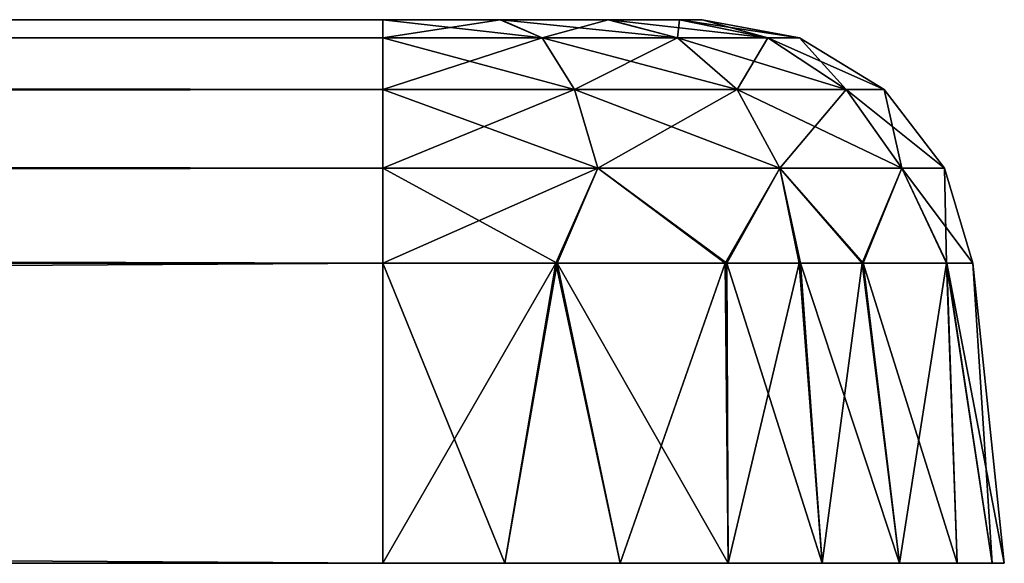
# Model space of a CAD drawing. Units: millimetres. Extents: x -308 to 308, y -200 to 0.
# Drawn here: x 295 to 308, y -7 to 0 of the extents above; entities that cross this region are included whole.
import ezdxf

# ---------------------------------------------------------------- set-up
doc = ezdxf.new("R2010")
doc.units = ezdxf.units.MM
doc.header["$LTSCALE"] = 65.185185
for name, color, linetype in [('227', 7, 'CONTINUOUS'), ('228', 7, 'CONTINUOUS'), ('229', 7, 'CONTINUOUS'), ('233', 7, 'CONTINUOUS'), ('234', 7, 'CONTINUOUS'), ('235', 7, 'CONTINUOUS'), ('3', 7, 'CONTINUOUS'), ('458', 7, 'CONTINUOUS'), ('459', 7, 'CONTINUOUS'), ('460', 7, 'CONTINUOUS'), ('461', 7, 'CONTINUOUS'), ('462', 7, 'CONTINUOUS')]:
    doc.layers.add(name, color=color, linetype=linetype)

msp = doc.modelspace()

# ---------------------------------------------------------------- linework, layer by layer
at = {"layer": '227', "color": 7, "linetype": 'CONTINUOUS', "true_color": 0x968f87}
for points in [[(307.094, -3.134, 242), (307.5, -7, 242), (307.5, -7, -242), (307.094, -3.134, 242)], [(307.094, -3.134, 242), (307.5, -7, -242), (307.094, -3.134, -242), (307.094, -3.134, 242)]]:
    msp.add_3dface(points, dxfattribs=at)
at = {"layer": '228', "color": 7, "linetype": 'CONTINUOUS', "true_color": 0x968f87}
for points in [[(299.5, -7, -250), (299.5, -3.134, -249.594), (301.729, -3.134, -249.259), (299.5, -7, -250)], [(299.5, -7, -250), (301.729, -3.134, -249.259), (301.073, -7, -249.843), (299.5, -7, -250)], [(301.073, -7, -249.843), (301.729, -3.134, -249.259), (302.557, -7, -249.392), (301.073, -7, -249.843)], [(301.729, -3.134, -249.259), (303.908, -3.134, -248.184), (302.557, -7, -249.392), (301.729, -3.134, -249.259)], [(302.557, -7, -249.392), (303.908, -3.134, -248.184), (303.947, -7, -248.65), (302.557, -7, -249.392)], [(303.908, -3.134, -248.184), (304.861, -3.134, -247.378), (303.947, -7, -248.65), (303.908, -3.134, -248.184)], [(303.947, -7, -248.65), (304.861, -3.134, -247.378), (305.156, -7, -247.656), (303.947, -7, -248.65)], [(304.861, -3.134, -247.378), (305.67, -3.134, -246.427), (305.156, -7, -247.656), (304.861, -3.134, -247.378)], [(305.156, -7, -247.656), (305.67, -3.134, -246.427), (306.15, -7, -246.447), (305.156, -7, -247.656)], [(305.67, -3.134, -246.427), (306.755, -3.134, -244.244), (306.15, -7, -246.447), (305.67, -3.134, -246.427)], [(306.15, -7, -246.447), (306.755, -3.134, -244.244), (306.892, -7, -245.057), (306.15, -7, -246.447)], [(306.755, -3.134, -244.244), (307.094, -3.134, -242), (307.343, -7, -243.573), (306.755, -3.134, -244.244)], [(306.892, -7, -245.057), (306.755, -3.134, -244.244), (307.343, -7, -243.573), (306.892, -7, -245.057)], [(307.094, -3.134, -242), (307.5, -7, -242), (307.343, -7, -243.573), (307.094, -3.134, -242)]]:
    msp.add_3dface(points, dxfattribs=at)
at = {"layer": '229', "color": 7, "linetype": 'CONTINUOUS', "true_color": 0x968f87}
for points in [[(-299.5, -7, -250), (-299.5, -3.134, -249.594), (299.5, -3.134, -249.594), (-299.5, -7, -250)], [(299.5, -7, -250), (-299.5, -7, -250), (299.5, -3.134, -249.594), (299.5, -7, -250)]]:
    msp.add_3dface(points, dxfattribs=at)
at = {"layer": '233', "color": 7, "linetype": 'CONTINUOUS', "true_color": 0x968f87}
for points in [[(299.5, -7, 250), (299.5, -3.134, 249.594), (-299.5, -3.134, 249.594), (299.5, -7, 250)], [(-299.5, -7, 250), (299.5, -7, 250), (-299.5, -3.134, 249.594), (-299.5, -7, 250)]]:
    msp.add_3dface(points, dxfattribs=at)
at = {"layer": '234', "color": 7, "linetype": 'CONTINUOUS', "true_color": 0x968f87}
for points in [[(299.5, -3.134, 249.594), (299.5, -7, 250), (301.073, -7, 249.843), (299.5, -3.134, 249.594)], [(301.744, -3.134, 249.255), (299.5, -3.134, 249.594), (301.073, -7, 249.843), (301.744, -3.134, 249.255)], [(302.557, -7, 249.392), (301.744, -3.134, 249.255), (301.073, -7, 249.843), (302.557, -7, 249.392)], [(303.927, -3.134, 248.17), (301.744, -3.134, 249.255), (303.947, -7, 248.65), (303.927, -3.134, 248.17)], [(303.947, -7, 248.65), (301.744, -3.134, 249.255), (302.557, -7, 249.392), (303.947, -7, 248.65)], [(304.878, -3.134, 247.361), (303.927, -3.134, 248.17), (305.156, -7, 247.656), (304.878, -3.134, 247.361)], [(305.156, -7, 247.656), (303.927, -3.134, 248.17), (303.947, -7, 248.65), (305.156, -7, 247.656)], [(305.684, -3.134, 246.408), (304.878, -3.134, 247.361), (306.15, -7, 246.447), (305.684, -3.134, 246.408)], [(306.15, -7, 246.447), (304.878, -3.134, 247.361), (305.156, -7, 247.656), (306.15, -7, 246.447)], [(306.759, -3.134, 244.229), (305.684, -3.134, 246.408), (306.892, -7, 245.057), (306.759, -3.134, 244.229)], [(306.892, -7, 245.057), (305.684, -3.134, 246.408), (306.15, -7, 246.447), (306.892, -7, 245.057)], [(307.094, -3.134, 242), (306.759, -3.134, 244.229), (307.5, -7, 242), (307.094, -3.134, 242)], [(307.5, -7, 242), (306.759, -3.134, 244.229), (307.343, -7, 243.573), (307.5, -7, 242)], [(307.343, -7, 243.573), (306.759, -3.134, 244.229), (306.892, -7, 245.057), (307.343, -7, 243.573)]]:
    msp.add_3dface(points, dxfattribs=at)
at = {"layer": '235', "color": 7, "linetype": 'CONTINUOUS', "true_color": 0x968f87}
for points in [[(-299.5, 0, -246.113), (273.666, 0, -218.581), (299.5, 0, -246.113), (-299.5, 0, -246.113)], [(-277.527, 0, 218.478), (-299.5, 0, 246.113), (299.5, 0, 246.113), (-277.527, 0, 218.478)], [(-277.354, 0, 218.481), (-277.527, 0, 218.478), (299.5, 0, 246.113), (-277.354, 0, 218.481)], [(-273.995, 0, 218.481), (-277.354, 0, 218.481), (299.5, 0, 246.113), (-273.995, 0, 218.481)], [(-270.636, 0, 218.481), (-273.995, 0, 218.481), (299.5, 0, 246.113), (-270.636, 0, 218.481)], [(-82.313, 0, 218.481), (-270.636, 0, 218.481), (299.5, 0, 246.113), (-82.313, 0, 218.481)], [(-78.798, 0, 218.513), (-82.313, 0, 218.481), (299.5, 0, 246.113), (-78.798, 0, 218.513)], [(-74.069, 0, 218.602), (-78.798, 0, 218.513), (299.5, 0, 246.113), (-74.069, 0, 218.602)], [(99.486, 0, 218.602), (-74.069, 0, 218.602), (299.5, 0, 246.113), (99.486, 0, 218.602)], [(273.041, 0, 218.602), (99.486, 0, 218.602), (299.5, 0, 246.113), (273.041, 0, 218.602)], [(273.663, 0, 218.581), (273.041, 0, 218.602), (299.5, 0, 246.113), (273.663, 0, 218.581)], [(274.289, 0, 218.517), (273.663, 0, 218.581), (299.5, 0, 246.113), (274.289, 0, 218.517)], [(273.666, 0, -218.581), (274.289, 0, -218.517), (299.5, 0, -246.113), (273.666, 0, -218.581)], [(276.127, 0, 218.213), (274.289, 0, 218.517), (299.5, 0, 246.113), (276.127, 0, 218.213)], [(274.289, 0, -218.517), (276.122, 0, -218.214), (299.5, 0, -246.113), (274.289, 0, -218.517)], [(276.122, 0, -218.214), (277.855, 0, -217.666), (299.5, 0, -246.113), (276.122, 0, -218.214)], [(277.858, 0, 217.664), (276.127, 0, 218.213), (299.5, 0, 246.113), (277.858, 0, 217.664)], [(277.855, 0, -217.666), (280.912, 0, -215.912), (299.5, 0, -246.113), (277.855, 0, -217.666)], [(280.915, 0, 215.91), (277.858, 0, 217.664), (299.5, 0, 246.113), (280.915, 0, 215.91)], [(280.912, 0, -215.912), (283.25, 0, -213.452), (299.5, 0, -246.113), (280.912, 0, -215.912)], [(283.252, 0, 213.45), (280.915, 0, 215.91), (299.5, 0, 246.113), (283.252, 0, 213.45)], [(283.25, 0, -213.452), (284.736, 0, -210.502), (299.5, 0, -246.113), (283.25, 0, -213.452)], [(284.736, 0, 210.502), (283.252, 0, 213.45), (299.5, 0, 246.113), (284.736, 0, 210.502)], [(285.299, 0, 207.248), (284.736, 0, 210.502), (299.5, 0, 246.113), (285.299, 0, 207.248)], [(284.736, 0, -210.502), (285.299, 0, -207.248), (299.5, 0, -246.113), (284.736, 0, -210.502)], [(285.305, 0, 206.957), (285.299, 0, 207.248), (299.5, 0, 246.113), (285.305, 0, 206.957)], [(285.299, 0, -207.248), (285.305, 0, -206.957), (299.5, 0, 246.113), (285.299, 0, -207.248)], [(299.5, 0, -246.113), (285.299, 0, -207.248), (299.5, 0, 246.113), (299.5, 0, -246.113)], [(285.305, 0), (285.305, 0, 206.957), (299.5, 0, 246.113), (285.305, 0)], [(285.305, 0, -206.957), (285.305, 0), (299.5, 0, 246.113), (285.305, 0, -206.957)], [(301.013, 0, -245.823), (299.5, 0, -246.113), (301.024, 0, 245.819), (301.013, 0, -245.823)], [(301.024, 0, 245.819), (299.5, 0, -246.113), (299.5, 0, 246.113), (301.024, 0, 245.819)], [(302.403, 0, -244.913), (301.013, 0, -245.823), (301.024, 0, 245.819), (302.403, 0, -244.913)], [(302.413, 0, 244.903), (302.403, 0, -244.913), (301.024, 0, 245.819), (302.413, 0, 244.903)], [(303.319, 0, -243.524), (302.403, 0, -244.913), (302.413, 0, 244.903), (303.319, 0, -243.524)], [(303.323, 0, 243.513), (303.319, 0, -243.524), (302.413, 0, 244.903), (303.323, 0, 243.513)], [(303.613, 0, -242), (303.319, 0, -243.524), (303.613, 0, 242), (303.613, 0, -242)], [(303.613, 0, 242), (303.319, 0, -243.524), (303.323, 0, 243.513), (303.613, 0, 242)]]:
    msp.add_3dface(points, dxfattribs=at)
at = {"layer": '3', "color": 7, "linetype": 'CONTINUOUS', "true_color": 0x968f87}
for points in [[(299.5, -7, 250), (-299.5, -7, 250), (279.5, -7, 237), (299.5, -7, 250)], [(-299.5, -7, -250), (299.5, -7, -250), (-279.5, -7, -237), (-299.5, -7, -250)], [(-279.5, -7, -237), (299.5, -7, -250), (279.5, -7, -237), (-279.5, -7, -237)], [(284.135, -7, 236.266), (299.5, -7, 250), (279.5, -7, 237), (284.135, -7, 236.266)], [(279.5, -7, -237), (299.5, -7, -250), (284.135, -7, -236.266), (279.5, -7, -237)], [(288.317, -7, 234.135), (299.5, -7, 250), (284.135, -7, 236.266), (288.317, -7, 234.135)], [(284.135, -7, -236.266), (299.5, -7, -250), (288.317, -7, -234.135), (284.135, -7, -236.266)], [(291.635, -7, 230.817), (299.5, -7, 250), (288.317, -7, 234.135), (291.635, -7, 230.817)], [(288.317, -7, -234.135), (299.5, -7, -250), (291.635, -7, -230.817), (288.317, -7, -234.135)], [(293.766, -7, 226.635), (299.5, -7, 250), (291.635, -7, 230.817), (293.766, -7, 226.635)], [(291.635, -7, -230.817), (299.5, -7, -250), (293.766, -7, -226.635), (291.635, -7, -230.817)], [(294.5, -7, 222), (299.5, -7, 250), (293.766, -7, 226.635), (294.5, -7, 222)], [(299.5, -7, -250), (294.5, -7, -222), (293.766, -7, -226.635), (299.5, -7, -250)], [(299.5, -7, -250), (299.5, -7, 250), (294.5, -7, 222), (299.5, -7, -250)], [(299.5, -7, -250), (294.5, -7, 222), (294.5, -7, -222), (299.5, -7, -250)], [(301.073, -7, 249.843), (299.5, -7, 250), (301.073, -7, -249.843), (301.073, -7, 249.843)], [(299.5, -7, 250), (299.5, -7, -250), (301.073, -7, -249.843), (299.5, -7, 250)], [(302.557, -7, 249.392), (301.073, -7, 249.843), (302.557, -7, -249.392), (302.557, -7, 249.392)], [(301.073, -7, 249.843), (301.073, -7, -249.843), (302.557, -7, -249.392), (301.073, -7, 249.843)], [(303.947, -7, 248.65), (302.557, -7, 249.392), (303.947, -7, -248.65), (303.947, -7, 248.65)], [(302.557, -7, 249.392), (302.557, -7, -249.392), (303.947, -7, -248.65), (302.557, -7, 249.392)], [(305.156, -7, 247.656), (303.947, -7, 248.65), (305.156, -7, -247.656), (305.156, -7, 247.656)], [(303.947, -7, 248.65), (303.947, -7, -248.65), (305.156, -7, -247.656), (303.947, -7, 248.65)], [(306.15, -7, 246.447), (305.156, -7, 247.656), (306.15, -7, -246.447), (306.15, -7, 246.447)], [(305.156, -7, 247.656), (305.156, -7, -247.656), (306.15, -7, -246.447), (305.156, -7, 247.656)], [(306.892, -7, 245.057), (306.15, -7, 246.447), (306.892, -7, -245.057), (306.892, -7, 245.057)], [(306.15, -7, 246.447), (306.15, -7, -246.447), (306.892, -7, -245.057), (306.15, -7, 246.447)], [(307.343, -7, 243.573), (306.892, -7, 245.057), (307.343, -7, -243.573), (307.343, -7, 243.573)], [(306.892, -7, 245.057), (306.892, -7, -245.057), (307.343, -7, -243.573), (306.892, -7, 245.057)], [(307.5, -7, 242), (307.343, -7, 243.573), (307.5, -7, -242), (307.5, -7, 242)], [(307.5, -7, -242), (307.343, -7, 243.573), (307.343, -7, -243.573), (307.5, -7, -242)]]:
    msp.add_3dface(points, dxfattribs=at)
at = {"layer": '458', "color": 7, "linetype": 'CONTINUOUS', "true_color": 0x968f87}
for points in [[(299.5, 0, 246.113), (-299.5, 0, 246.113), (-299.5, -0.232, 247.365), (299.5, 0, 246.113)], [(299.5, 0, 246.113), (-299.5, -0.232, 247.365), (299.5, -0.232, 247.365), (299.5, 0, 246.113)], [(-299.5, -0.232, 247.365), (-299.5, -0.898, 248.454), (299.5, -0.232, 247.365), (-299.5, -0.232, 247.365)], [(-299.5, -0.898, 248.454), (299.5, -0.898, 248.454), (299.5, -0.232, 247.365), (-299.5, -0.898, 248.454)], [(-299.5, -0.898, 248.454), (-299.5, -1.911, 249.231), (299.5, -0.898, 248.454), (-299.5, -0.898, 248.454)], [(-299.5, -1.911, 249.231), (299.5, -1.911, 249.231), (299.5, -0.898, 248.454), (-299.5, -1.911, 249.231)], [(-299.5, -3.134, 249.594), (299.5, -3.134, 249.594), (299.5, -1.911, 249.231), (-299.5, -3.134, 249.594)], [(-299.5, -1.911, 249.231), (-299.5, -3.134, 249.594), (299.5, -1.911, 249.231), (-299.5, -1.911, 249.231)]]:
    msp.add_3dface(points, dxfattribs=at)
at = {"layer": '459', "color": 7, "linetype": 'CONTINUOUS', "true_color": 0x968f87}
for points in [[(301.024, 0, 245.819), (299.5, 0, 246.113), (301.553, -0.232, 246.956), (301.024, 0, 245.819)], [(299.5, 0, 246.113), (299.5, -0.232, 247.365), (301.553, -0.232, 246.956), (299.5, 0, 246.113)], [(302.413, 0, 244.903), (301.024, 0, 245.819), (303.293, -0.232, 245.793), (302.413, 0, 244.903)], [(301.024, 0, 245.819), (301.553, -0.232, 246.956), (303.293, -0.232, 245.793), (301.024, 0, 245.819)], [(303.323, 0, 243.513), (302.413, 0, 244.903), (304.456, -0.232, 244.053), (303.323, 0, 243.513)], [(302.413, 0, 244.903), (303.293, -0.232, 245.793), (304.456, -0.232, 244.053), (302.413, 0, 244.903)], [(303.613, 0, 242), (303.323, 0, 243.513), (304.865, -0.232, 242), (303.613, 0, 242)], [(304.865, -0.232, 242), (303.323, 0, 243.513), (304.456, -0.232, 244.053), (304.865, -0.232, 242)], [(299.5, -0.898, 248.454), (301.97, -0.898, 247.963), (299.5, -0.232, 247.365), (299.5, -0.898, 248.454)], [(299.5, -0.232, 247.365), (301.97, -0.898, 247.963), (301.553, -0.232, 246.956), (299.5, -0.232, 247.365)], [(301.97, -0.898, 247.963), (304.064, -0.898, 246.564), (301.553, -0.232, 246.956), (301.97, -0.898, 247.963)], [(301.553, -0.232, 246.956), (304.064, -0.898, 246.564), (303.293, -0.232, 245.793), (301.553, -0.232, 246.956)], [(304.064, -0.898, 246.564), (305.463, -0.898, 244.47), (303.293, -0.232, 245.793), (304.064, -0.898, 246.564)], [(303.293, -0.232, 245.793), (305.463, -0.898, 244.47), (304.456, -0.232, 244.053), (303.293, -0.232, 245.793)], [(305.954, -0.898, 242), (304.865, -0.232, 242), (304.456, -0.232, 244.053), (305.954, -0.898, 242)], [(305.463, -0.898, 244.47), (305.954, -0.898, 242), (304.456, -0.232, 244.053), (305.463, -0.898, 244.47)], [(299.5, -1.911, 249.231), (302.267, -1.911, 248.681), (299.5, -0.898, 248.454), (299.5, -1.911, 249.231)], [(299.5, -0.898, 248.454), (302.267, -1.911, 248.681), (301.97, -0.898, 247.963), (299.5, -0.898, 248.454)], [(302.267, -1.911, 248.681), (304.613, -1.911, 247.113), (301.97, -0.898, 247.963), (302.267, -1.911, 248.681)], [(301.97, -0.898, 247.963), (304.613, -1.911, 247.113), (304.064, -0.898, 246.564), (301.97, -0.898, 247.963)], [(304.613, -1.911, 247.113), (306.181, -1.911, 244.767), (304.064, -0.898, 246.564), (304.613, -1.911, 247.113)], [(304.064, -0.898, 246.564), (306.181, -1.911, 244.767), (305.463, -0.898, 244.47), (304.064, -0.898, 246.564)], [(306.731, -1.911, 242), (305.954, -0.898, 242), (305.463, -0.898, 244.47), (306.731, -1.911, 242)], [(306.181, -1.911, 244.767), (306.731, -1.911, 242), (305.463, -0.898, 244.47), (306.181, -1.911, 244.767)], [(299.5, -3.134, 249.594), (301.744, -3.134, 249.255), (299.5, -1.911, 249.231), (299.5, -3.134, 249.594)], [(299.5, -1.911, 249.231), (301.744, -3.134, 249.255), (302.267, -1.911, 248.681), (299.5, -1.911, 249.231)], [(301.744, -3.134, 249.255), (303.927, -3.134, 248.17), (302.267, -1.911, 248.681), (301.744, -3.134, 249.255)], [(302.267, -1.911, 248.681), (303.927, -3.134, 248.17), (304.613, -1.911, 247.113), (302.267, -1.911, 248.681)], [(303.927, -3.134, 248.17), (304.878, -3.134, 247.361), (304.613, -1.911, 247.113), (303.927, -3.134, 248.17)], [(304.878, -3.134, 247.361), (305.684, -3.134, 246.408), (304.613, -1.911, 247.113), (304.878, -3.134, 247.361)], [(304.613, -1.911, 247.113), (305.684, -3.134, 246.408), (306.181, -1.911, 244.767), (304.613, -1.911, 247.113)], [(305.684, -3.134, 246.408), (306.759, -3.134, 244.229), (306.181, -1.911, 244.767), (305.684, -3.134, 246.408)], [(306.759, -3.134, 244.229), (307.094, -3.134, 242), (306.181, -1.911, 244.767), (306.759, -3.134, 244.229)], [(307.094, -3.134, 242), (306.731, -1.911, 242), (306.181, -1.911, 244.767), (307.094, -3.134, 242)]]:
    msp.add_3dface(points, dxfattribs=at)
at = {"layer": '460', "color": 7, "linetype": 'CONTINUOUS', "true_color": 0x968f87}
for points in [[(303.613, 0, -242), (303.613, 0, 242), (304.865, -0.232, 242), (303.613, 0, -242)], [(304.865, -0.232, -242), (303.613, 0, -242), (304.865, -0.232, 242), (304.865, -0.232, -242)], [(305.954, -0.898, -242), (304.865, -0.232, -242), (305.954, -0.898, 242), (305.954, -0.898, -242)], [(305.954, -0.898, 242), (304.865, -0.232, -242), (304.865, -0.232, 242), (305.954, -0.898, 242)], [(306.731, -1.911, -242), (305.954, -0.898, -242), (306.731, -1.911, 242), (306.731, -1.911, -242)], [(306.731, -1.911, 242), (305.954, -0.898, -242), (305.954, -0.898, 242), (306.731, -1.911, 242)], [(307.094, -3.134, 242), (307.094, -3.134, -242), (306.731, -1.911, -242), (307.094, -3.134, 242)], [(307.094, -3.134, 242), (306.731, -1.911, -242), (306.731, -1.911, 242), (307.094, -3.134, 242)]]:
    msp.add_3dface(points, dxfattribs=at)
at = {"layer": '461', "color": 7, "linetype": 'CONTINUOUS', "true_color": 0x968f87}
for points in [[(299.5, 0, -246.113), (301.013, 0, -245.823), (299.5, -0.232, -247.365), (299.5, 0, -246.113)], [(299.5, -0.232, -247.365), (301.013, 0, -245.823), (301.553, -0.232, -246.956), (299.5, -0.232, -247.365)], [(301.013, 0, -245.823), (302.403, 0, -244.913), (301.553, -0.232, -246.956), (301.013, 0, -245.823)], [(302.403, 0, -244.913), (303.293, -0.232, -245.793), (301.553, -0.232, -246.956), (302.403, 0, -244.913)], [(302.403, 0, -244.913), (303.319, 0, -243.524), (303.293, -0.232, -245.793), (302.403, 0, -244.913)], [(303.319, 0, -243.524), (304.456, -0.232, -244.053), (303.293, -0.232, -245.793), (303.319, 0, -243.524)], [(303.319, 0, -243.524), (303.613, 0, -242), (304.456, -0.232, -244.053), (303.319, 0, -243.524)], [(303.613, 0, -242), (304.865, -0.232, -242), (304.456, -0.232, -244.053), (303.613, 0, -242)], [(299.5, -0.898, -248.454), (299.5, -0.232, -247.365), (301.553, -0.232, -246.956), (299.5, -0.898, -248.454)], [(301.97, -0.898, -247.963), (299.5, -0.898, -248.454), (301.553, -0.232, -246.956), (301.97, -0.898, -247.963)], [(303.293, -0.232, -245.793), (301.97, -0.898, -247.963), (301.553, -0.232, -246.956), (303.293, -0.232, -245.793)], [(304.064, -0.898, -246.564), (301.97, -0.898, -247.963), (303.293, -0.232, -245.793), (304.064, -0.898, -246.564)], [(304.456, -0.232, -244.053), (304.064, -0.898, -246.564), (303.293, -0.232, -245.793), (304.456, -0.232, -244.053)], [(305.463, -0.898, -244.47), (304.064, -0.898, -246.564), (304.456, -0.232, -244.053), (305.463, -0.898, -244.47)], [(304.865, -0.232, -242), (305.463, -0.898, -244.47), (304.456, -0.232, -244.053), (304.865, -0.232, -242)], [(305.954, -0.898, -242), (305.463, -0.898, -244.47), (304.865, -0.232, -242), (305.954, -0.898, -242)], [(299.5, -1.911, -249.231), (299.5, -0.898, -248.454), (301.97, -0.898, -247.963), (299.5, -1.911, -249.231)], [(302.267, -1.911, -248.681), (299.5, -1.911, -249.231), (301.97, -0.898, -247.963), (302.267, -1.911, -248.681)], [(304.064, -0.898, -246.564), (302.267, -1.911, -248.681), (301.97, -0.898, -247.963), (304.064, -0.898, -246.564)], [(304.613, -1.911, -247.113), (302.267, -1.911, -248.681), (304.064, -0.898, -246.564), (304.613, -1.911, -247.113)], [(305.463, -0.898, -244.47), (304.613, -1.911, -247.113), (304.064, -0.898, -246.564), (305.463, -0.898, -244.47)], [(306.181, -1.911, -244.767), (304.613, -1.911, -247.113), (305.463, -0.898, -244.47), (306.181, -1.911, -244.767)], [(305.954, -0.898, -242), (306.181, -1.911, -244.767), (305.463, -0.898, -244.47), (305.954, -0.898, -242)], [(306.731, -1.911, -242), (306.181, -1.911, -244.767), (305.954, -0.898, -242), (306.731, -1.911, -242)], [(301.729, -3.134, -249.259), (299.5, -3.134, -249.594), (302.267, -1.911, -248.681), (301.729, -3.134, -249.259)], [(299.5, -3.134, -249.594), (299.5, -1.911, -249.231), (302.267, -1.911, -248.681), (299.5, -3.134, -249.594)], [(303.908, -3.134, -248.184), (301.729, -3.134, -249.259), (302.267, -1.911, -248.681), (303.908, -3.134, -248.184)], [(304.613, -1.911, -247.113), (303.908, -3.134, -248.184), (302.267, -1.911, -248.681), (304.613, -1.911, -247.113)], [(304.861, -3.134, -247.378), (303.908, -3.134, -248.184), (304.613, -1.911, -247.113), (304.861, -3.134, -247.378)], [(305.67, -3.134, -246.427), (304.861, -3.134, -247.378), (304.613, -1.911, -247.113), (305.67, -3.134, -246.427)], [(306.181, -1.911, -244.767), (305.67, -3.134, -246.427), (304.613, -1.911, -247.113), (306.181, -1.911, -244.767)], [(306.755, -3.134, -244.244), (305.67, -3.134, -246.427), (306.181, -1.911, -244.767), (306.755, -3.134, -244.244)], [(306.731, -1.911, -242), (306.755, -3.134, -244.244), (306.181, -1.911, -244.767), (306.731, -1.911, -242)], [(307.094, -3.134, -242), (306.755, -3.134, -244.244), (306.731, -1.911, -242), (307.094, -3.134, -242)]]:
    msp.add_3dface(points, dxfattribs=at)
at = {"layer": '462', "color": 7, "linetype": 'CONTINUOUS', "true_color": 0x968f87}
for points in [[(-299.5, 0, -246.113), (299.5, 0, -246.113), (299.5, -0.232, -247.365), (-299.5, 0, -246.113)], [(-299.5, -0.232, -247.365), (-299.5, 0, -246.113), (299.5, -0.232, -247.365), (-299.5, -0.232, -247.365)], [(-299.5, -0.898, -248.454), (-299.5, -0.232, -247.365), (299.5, -0.898, -248.454), (-299.5, -0.898, -248.454)], [(299.5, -0.898, -248.454), (-299.5, -0.232, -247.365), (299.5, -0.232, -247.365), (299.5, -0.898, -248.454)], [(-299.5, -1.911, -249.231), (-299.5, -0.898, -248.454), (299.5, -1.911, -249.231), (-299.5, -1.911, -249.231)], [(299.5, -1.911, -249.231), (-299.5, -0.898, -248.454), (299.5, -0.898, -248.454), (299.5, -1.911, -249.231)], [(299.5, -3.134, -249.594), (-299.5, -3.134, -249.594), (-299.5, -1.911, -249.231), (299.5, -3.134, -249.594)], [(299.5, -3.134, -249.594), (-299.5, -1.911, -249.231), (299.5, -1.911, -249.231), (299.5, -3.134, -249.594)]]:
    msp.add_3dface(points, dxfattribs=at)

doc.saveas('drawing.dxf')
